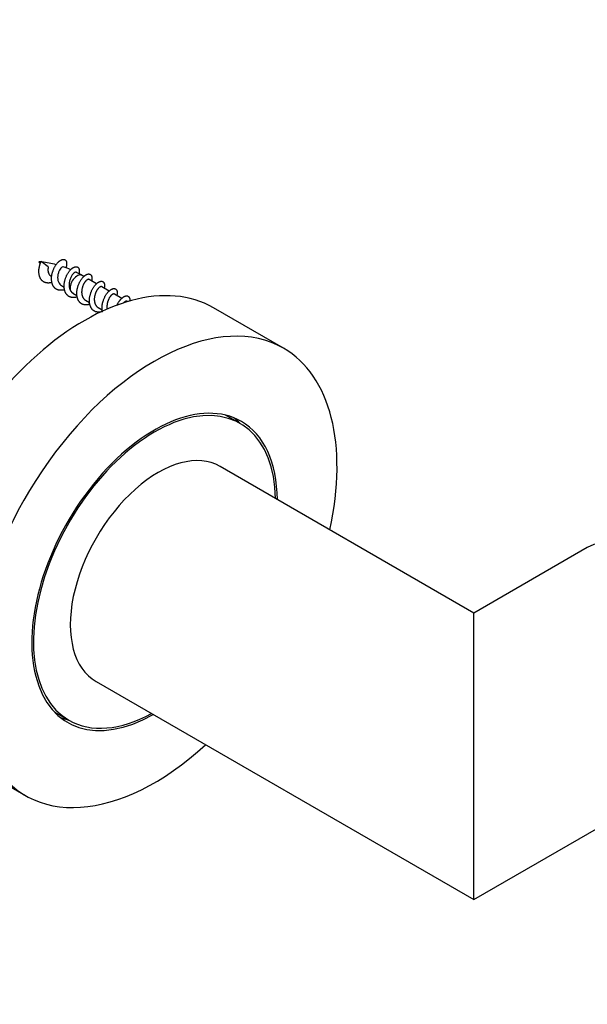
# Model space of a CAD drawing. Units: millimetres. Extents: x 0 to 835, y 0 to 1165.
# Drawn here: x 643 to 700, y 154 to 253 of the extents above; entities that cross this region are included whole.
import ezdxf
from ezdxf import colors
from ezdxf.entities.mleader import LeaderData, LeaderLine
from ezdxf.math import Vec2, Vec3

# ---------------------------------------------------------------- set-up
doc = ezdxf.new("R2010")
doc.units = ezdxf.units.MM
doc.layers.add('DV6_Défaut', color=7, linetype='Continuous')
doc.layers.add('Défaut', color=7, linetype='Continuous')

# ---------------------------------------------------------------- blocks, each defined once
blk = doc.blocks.new('_DOT')
at = {"color": 0}
blk.add_line((0, 0), (-1, 0), dxfattribs=at)
at = {"color": 0, "const_width": 0.333}
blk.add_lwpolyline([(-0.1665, 0, 1), (0.1665, 0, 1)], format="xyb", close=True, dxfattribs=at)
blk = doc.blocks.new('SE5')
at = {"layer": 'DV6_Défaut', "color": 7, "linetype": 'Continuous'}
for p, q in [((645.593, 227.902), (644.879, 228.41)), ((649.196, 226.921), (649.008, 227.03)), ((650.469, 226.186), (649.725, 226.615)), ((648.089, 225.251), (648.495, 225.017)), ((651.742, 225.451), (650.998, 225.881)), ((653.015, 224.716), (652.271, 225.146)), ((649.362, 224.516), (649.768, 224.282)), ((653.588, 224.385), (653.544, 224.411)), ((650.635, 223.781), (651.04, 223.547)), ((669.308, 219.682), (662.237, 223.764)), ((664.933, 212.104), (663.46, 212.955)), ((688.482, 193.024), (662.912, 207.786)), ((699.909, 199.621), (688.482, 193.024)), ((688.482, 164.156), (688.482, 193.024)), ((650.412, 186.136), (688.482, 164.156)), ((646.21, 183.077), (647.683, 182.226)), ((636.237, 178.731), (643.308, 174.649)), ((688.482, 164.156), (712.409, 177.971))]:
    blk.add_line(p, q, dxfattribs=at)
for centre, radius, start, end in [((651.543, 233.048), 8.323, 213.9766, 215.81128), ((643.914, 218.772), 9.652, 84.3567, 85.68103), ((643.914, 218.772), 9.652, 75.12438, 83.83707), ((645.678, 222.832), 5.243, 65.32715, 74.14226), ((646.557, 223.298), 4.45, 56.69439, 65.02364), ((658.247, 239.956), 17.967, 225.98947, 226.79582), ((650.781, 230.806), 6.143, 230.17136, 234.50877)]:
    blk.add_arc(centre, radius, start, end, dxfattribs=at)
for centre, major_axis, ratio, start_param, end_param in [((649.237, 201.248), (13, 22.517), 0.57735, 0, 3.141593), ((645.785, 227.722), (0.027, 0.61), 0.340116, 1.285477, 1.536756), ((648.508, 226.163), (-0.5, -0.866), 0.57735, 3.141593, 5.866354), ((656.308, 197.165), (13, 22.517), 0.57735, 0, 4.210857), ((656.308, 197.165), (13, 22.517), 0.57735, 5.213921, 6.283185), ((656.308, 197.165), (8.75, 15.155), 0.57735, 0, 3.916786), ((656.308, 197.165), (-8.625, -14.939), 0.57735, 2.381305, 6.283185), ((654.823, 198.023), (8.75, 15.155), 0.57735, 6.113953, 6.19823), ((656.308, 197.165), (8.75, 15.155), 0.57735, 5.507992, 6.283185), ((656.662, 196.961), (6.25, 10.825), 0.57735, 0, 3.141593), ((706.159, 188.796), (-6.25, 10.825), 0.57735, 3.141593, 6.283185), ((654.823, 198.023), (8.75, 15.155), 0.57735, 3.226548, 3.310825), ((656.308, 197.165), (-8.625, -14.939), 0.57735, 0, 0.760288)]:
    blk.add_ellipse(centre, major_axis=major_axis, ratio=ratio, start_param=start_param, end_param=end_param, dxfattribs=at)
for points, weights, knots in [([(645.976, 226.325), (645.307, 226.098), (644.925, 226.559), (644.512, 227.056), (644.712, 227.907), (644.774, 228.167), (644.879, 228.41)], [0.984179019753, 0.874467903766, 1, 0.866025403784, 1, 0.954853459629, 0.940133733968], [0, 0, 0, 0.412049, 0.412049, 0.85181, 0.85181, 1, 1, 1]), ([(647.249, 225.591), (646.58, 225.364), (646.197, 225.825), (645.785, 226.321), (645.985, 227.172), (646.185, 228.022), (646.692, 228.437), (647.198, 228.852), (647.398, 228.477), (647.525, 228.239), (647.379, 227.801)], [0.984179019753, 0.874467903766, 1, 0.866025403784, 1, 0.866025403784, 1, 0.866025403784, 1, 0.910465500233, 0.940601846656], [0, 0, 0, 0.203459, 0.203459, 0.420601, 0.420601, 0.637743, 0.637743, 0.854885, 0.854885, 1, 1, 1]), ([(648.522, 224.856), (647.853, 224.629), (647.47, 225.09), (647.058, 225.587), (647.258, 226.437), (647.458, 227.287), (647.964, 227.702), (648.471, 228.117), (648.671, 227.743), (648.775, 227.548), (648.692, 227.207)], [0.984179019753, 0.874467903766, 1, 0.866025403784, 1, 0.866025403784, 1, 0.866025403784, 1, 0.925583309616, 0.933836677051], [0, 0, 0, 0.208569, 0.208569, 0.431166, 0.431166, 0.653762, 0.653762, 0.876358, 0.876358, 1, 1, 1]), ([(649.794, 224.121), (649.126, 223.894), (648.743, 224.355), (648.331, 224.852), (648.531, 225.702), (648.731, 226.553), (649.237, 226.967), (649.744, 227.382), (649.944, 227.008), (650.046, 226.817), (649.968, 226.485)], [0.984179019753, 0.874467903766, 1, 0.866025403784, 1, 0.866025403784, 1, 0.866025403784, 1, 0.927007994836, 0.933550960754], [0, 0, 0, 0.209064, 0.209064, 0.432189, 0.432189, 0.655313, 0.655313, 0.878437, 0.878437, 1, 1, 1]), ([(649.725, 226.615), (649.603, 226.686), (649.386, 226.473), (649.084, 226.176), (648.986, 225.589), (648.888, 225.001), (649.198, 224.65), (649.269, 224.57), (649.362, 224.516)], [0.949203542247, 0.900079729821, 1, 0.866025403784, 1, 0.866025403784, 1, 0.965945673963, 0.949203542247], [0, 0, 0, 0.248605, 0.248605, 0.581938, 0.581938, 0.915272, 0.915272, 1, 1, 1]), ([(651.067, 223.386), (650.398, 223.159), (650.016, 223.62), (649.604, 224.117), (649.804, 224.967), (650.004, 225.818), (650.51, 226.232), (651.016, 226.647), (651.217, 226.273), (651.318, 226.082), (651.241, 225.75)], [0.984179019753, 0.874467903766, 1, 0.866025403784, 1, 0.866025403784, 1, 0.866025403784, 1, 0.927007994836, 0.933550960754], [0, 0, 0, 0.209064, 0.209064, 0.432189, 0.432189, 0.655313, 0.655313, 0.878437, 0.878437, 1, 1, 1]), ([(647.849, 225.488), (647.884, 225.432), (647.926, 225.385), (647.996, 225.304), (648.089, 225.251)], [0.965429657341, 0.979612318397, 1, 0.965945673963, 0.949203542247], [0, 0, 0, 0.374484, 0.374484, 1, 1, 1]), ([(650.998, 225.881), (650.876, 225.951), (650.659, 225.738), (650.357, 225.441), (650.259, 224.854), (650.161, 224.267), (650.471, 223.915), (650.542, 223.835), (650.635, 223.781)], [0.949203542247, 0.900079729821, 1, 0.866025403784, 1, 0.866025403784, 1, 0.965945673963, 0.949203542247], [0, 0, 0, 0.248605, 0.248605, 0.581938, 0.581938, 0.915272, 0.915272, 1, 1, 1]), ([(651.056, 223.394), (650.972, 223.788), (651.076, 224.232), (651.277, 225.083), (651.783, 225.498), (652.289, 225.912), (652.489, 225.538), (652.591, 225.348), (652.514, 225.015)], [0.933916343375, 0.925232438313, 1, 0.866025403784, 1, 0.866025403784, 1, 0.927007994836, 0.933550960754], [0, 0, 0, 0.179856, 0.179856, 0.502136, 0.502136, 0.824416, 0.824416, 1, 1, 1]), ([(652.271, 225.146), (652.149, 225.216), (651.932, 225.003), (651.63, 224.706), (651.532, 224.119), (651.489, 223.866), (651.536, 223.628)], [0.949203542247, 0.900079729821, 1, 0.866025403784, 1, 0.937449248747, 0.93330653294], [0, 0, 0, 0.337061, 0.337061, 0.7889976, 0.7889976, 1, 1, 1]), ([(652.51, 223.984), (652.731, 224.497), (653.056, 224.763), (653.562, 225.178), (653.762, 224.803), (653.836, 224.664), (653.814, 224.443)], [0.941120666282, 0.909707538781, 1, 0.866025403784, 1, 0.94570497165, 0.935417541558], [0, 0, 0, 0.324138, 0.324138, 0.805088, 0.805088, 1, 1, 1]), ([(653.544, 224.411), (653.422, 224.482), (653.205, 224.268), (653.18, 224.244), (653.156, 224.216)], [0.949203542247, 0.900079729821, 1, 0.98751285818, 0.977353451845], [0, 0, 0, 0.888912, 0.888912, 1, 1, 1])]:
    blk.add_rational_spline(points, weights, degree=2, knots=knots, dxfattribs=at)
for points, knots in [([(645.578, 227.752), (645.567, 227.679), (645.562, 227.601), (645.567, 227.526), (645.572, 227.451), (645.586, 227.376), (645.607, 227.307), (645.63, 227.235), (645.662, 227.167), (645.701, 227.11), (645.72, 227.082), (645.741, 227.056), (645.764, 227.033)], [0, 0, 0, 0, 0.280988, 0.280988, 0.280988, 0.562348, 0.562348, 0.562348, 0.857148, 0.857148, 0.857148, 1, 1, 1, 1]), ([(647.116, 227.887), (647.098, 227.893), (647.078, 227.893), (647.054, 227.886), (647.018, 227.876), (646.976, 227.85), (646.929, 227.81), (646.884, 227.77), (646.835, 227.716), (646.791, 227.65), (646.746, 227.582), (646.704, 227.501), (646.668, 227.413), (646.631, 227.323), (646.6, 227.222), (646.577, 227.12), (646.555, 227.019), (646.541, 226.914), (646.54, 226.812), (646.54, 226.707), (646.552, 226.604), (646.577, 226.509), (646.602, 226.412), (646.64, 226.321), (646.689, 226.246), (646.731, 226.181), (646.781, 226.125), (646.84, 226.08)], [0, 0, 0, 0, 0.074061, 0.074061, 0.074061, 0.187765, 0.187765, 0.187765, 0.299907, 0.299907, 0.299907, 0.415453, 0.415453, 0.415453, 0.534106, 0.534106, 0.534106, 0.651458, 0.651458, 0.651458, 0.771485, 0.771485, 0.771485, 0.894542, 0.894542, 0.894542, 1, 1, 1, 1]), ([(648.439, 227.336), (648.413, 227.348), (648.383, 227.351), (648.349, 227.345), (648.302, 227.335), (648.248, 227.307), (648.191, 227.263), (648.133, 227.218), (648.07, 227.156), (648.014, 227.079), (647.958, 227.002), (647.905, 226.91), (647.86, 226.808), (647.815, 226.706), (647.776, 226.592), (647.747, 226.475), (647.718, 226.359), (647.698, 226.238), (647.695, 226.12), (647.692, 226.003), (647.704, 225.887), (647.73, 225.78), (647.755, 225.673), (647.796, 225.573), (647.849, 225.488)], [0, 0, 0, 0, 0.094549, 0.094549, 0.094549, 0.223432, 0.223432, 0.223432, 0.351989, 0.351989, 0.351989, 0.480282, 0.480282, 0.480282, 0.610456, 0.610456, 0.610456, 0.740429, 0.740429, 0.740429, 0.869688, 0.869688, 0.869688, 1, 1, 1, 1])]:
    blk.add_open_spline(points, degree=3, knots=knots, dxfattribs=at)

msp = doc.modelspace()

# ---------------------------------------------------------------- block references
at = {"layer": 'Défaut'}
msp.add_blockref('SE5', (0, 0), dxfattribs=at)

# ---------------------------------------------------------------- leaders
at = {"layer": 'Défaut', "color": 7, "linetype": 'Continuous'}
ml = msp.add_multileader_mtext('Standard', dxfattribs=at)
ml.set_content('{\\pxsm0.9;\\fSolid Edge ISO|b1||i0||c0|p34;\\W1.;28/02/2020\\P}', color=256)
ml.set_leader_properties()
ml.set_arrow_properties(name='DOT')
ml.build(insert=Vec2(0, 0))
ml.multileader.update_dxf_attribs({"leader_type": 0, "dogleg_length": 0, "arrow_head_size": 12})
ctx = ml.context
ctx.base_point, ctx.char_height, ctx.arrow_head_size, ctx.landing_gap_size = Vec3(747.016, 1157.46), 12, 12, 4.2
notes = []
notes.append((ctx, [(0, (0, 0, 0), (0, 0), (1, 0), 1, [])]))
ctx.mtext.insert = Vec3(749.016, 1163.58)
for ctx, leaders in notes:
    for number, flags, end, landing, length, lines in leaders:
        leader = LeaderData()
        leader.index, (leader.has_last_leader_line, leader.has_dogleg_vector, leader.attachment_direction) = number, flags
        leader.last_leader_point, leader.dogleg_vector, leader.dogleg_length = Vec3(end), Vec3(landing), length
        for number, points, colour, breaks in lines:
            line = LeaderLine()
            line.index, line.vertices, line.color, line.breaks = number, Vec3.list(points), colors.encode_raw_color(colour), breaks
            leader.lines.append(line)
        ctx.leaders.append(leader)

doc.saveas('drawing.dxf')
